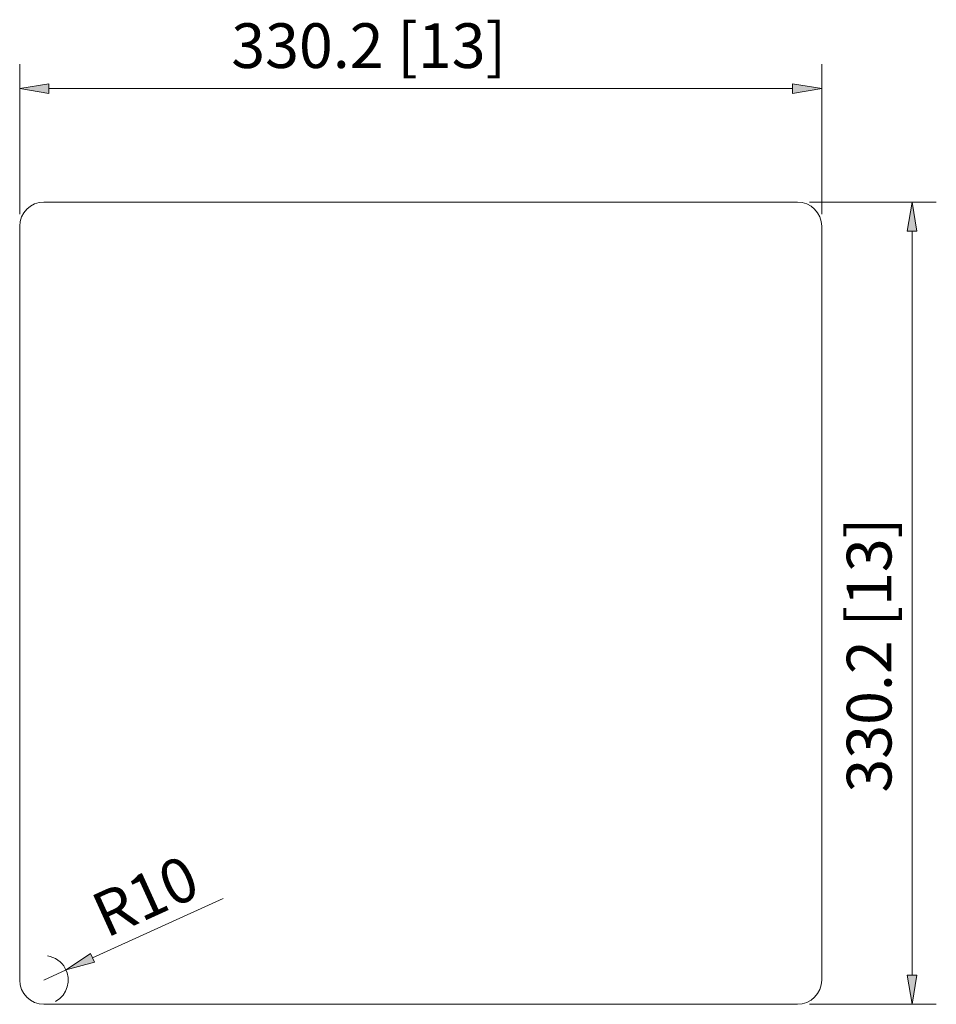
# Model space of a CAD drawing. Units: inches. Extents: x 0 to 8.5, y 0.92 to 10.04.
import ezdxf

# ---------------------------------------------------------------- set-up
doc = ezdxf.new("R2010")
doc.units = ezdxf.units.IN
doc.header["$MEASUREMENT"] = 0
doc.layers.add('1', color=7, linetype='Continuous')

# ---------------------------------------------------------------- blocks, each defined once
blk = doc.blocks.new('block 2')
at = {"layer": '1', "color": 7, "lineweight": 9, "true_color": 0xffffff}
blk.add_lwpolyline([(0.3394, 8.3496), (7.1186, 8.3496)], dxfattribs=at)
blk = doc.blocks.new('block 3')
at = {"layer": '1', "color": 7, "lineweight": 9, "true_color": 0xffffff}
blk.add_lwpolyline([(7.4361, 8.1245), (7.4361, 1.1403)], dxfattribs=at)
blk = doc.blocks.new('block 4')
at = {"layer": '1', "color": 7, "lineweight": 9, "true_color": 0xffffff}
blk.add_open_spline([(7.4361, 8.1245), (7.4361, 8.2488), (7.3353, 8.3496), (7.2109, 8.3496)], degree=3, dxfattribs=at)
blk = doc.blocks.new('block 5')
at = {"layer": '1', "color": 7, "lineweight": 9, "true_color": 0xffffff}
blk.add_lwpolyline([(7.2109, 0.9152), (0.2268, 0.9152)], dxfattribs=at)
blk = doc.blocks.new('block 6')
at = {"layer": '1', "color": 7, "lineweight": 9, "true_color": 0xffffff}
blk.add_open_spline([(7.2109, 0.9152), (7.3353, 0.9152), (7.4361, 1.016), (7.4361, 1.1403)], degree=3, dxfattribs=at)
blk = doc.blocks.new('block 7')
at = {"layer": '1', "color": 7, "lineweight": 9, "true_color": 0xffffff}
blk.add_lwpolyline([(0.0016, 1.1403), (0.0016, 8.1245)], dxfattribs=at)
blk = doc.blocks.new('block 8')
at = {"layer": '1', "color": 7, "lineweight": 9, "true_color": 0xffffff}
blk.add_open_spline([(0.2268, 8.3496), (0.1024, 8.3496), (0.0016, 8.2488), (0.0016, 8.1245)], degree=3, dxfattribs=at)
blk = doc.blocks.new('block 9')
at = {"layer": '1', "color": 7, "lineweight": 9, "true_color": 0xffffff}
blk.add_open_spline([(0.0016, 1.1403), (0.0016, 1.016), (0.1024, 0.9152), (0.2268, 0.9152)], degree=3, dxfattribs=at)
blk = doc.blocks.new('block 10')
at = {"layer": '1', "color": 7, "lineweight": 9, "true_color": 0xffffff}
blk.add_lwpolyline([(7.2109, 8.3496), (0.2268, 8.3496)], dxfattribs=at)
blk = doc.blocks.new('block 11')
at = {"color": 1, "lineweight": 9, "true_color": 0xff0000}
blk.add_lwpolyline([(0.0016, 8.2371), (0.0016, 9.6263)], dxfattribs=at)
blk = doc.blocks.new('block 12')
at = {"color": 1, "lineweight": 9, "true_color": 0xff0000}
blk.add_lwpolyline([(7.4361, 8.2371), (7.4361, 9.6263)], dxfattribs=at)
blk = doc.blocks.new('block 13')
at = {"color": 1, "lineweight": 9, "true_color": 0xff0000}
blk.add_lwpolyline([(0.2718, 9.4011), (7.1659, 9.4011)], dxfattribs=at)
blk = doc.blocks.new('block 14')
at = {"true_color": 0xff0000}
h = blk.add_hatch(color=1, dxfattribs=at)
h.dxf.hatch_style = 2
h.paths.add_polyline_path([(0.2718, 9.4462), (0.0016, 9.4011), (0.2718, 9.3561)])
at = {"lineweight": 0}
blk.add_lwpolyline([(0.2718, 9.4462), (0.0016, 9.4011), (0.2718, 9.3561), (0.2718, 9.4462)], dxfattribs=at)
blk = doc.blocks.new('block 15')
at = {"true_color": 0xff0000}
h = blk.add_hatch(color=1, dxfattribs=at)
h.dxf.hatch_style = 2
h.paths.add_polyline_path([(7.1659, 9.4462), (7.4361, 9.4011), (7.1659, 9.3561)])
at = {"lineweight": 0}
blk.add_lwpolyline([(7.1659, 9.4462), (7.4361, 9.4011), (7.1659, 9.3561), (7.1659, 9.4462)], dxfattribs=at)
blk = doc.blocks.new('block 16')
at = {"color": 1, "true_color": 0xff0000, "insert": (1.9631, 9.5916), "char_height": 0.414276, "attachment_point": 7}
blk.add_mtext('\\fMyriad Pro|b0|i0|c0|p34;\\W1;330.2 [13]', dxfattribs=at)
blk = doc.blocks.new('block 17')
at = {"color": 1, "lineweight": 9, "true_color": 0xff0000}
blk.add_lwpolyline([(7.3235, 8.3496), (8.4984, 8.3496)], dxfattribs=at)
blk = doc.blocks.new('block 18')
at = {"color": 1, "lineweight": 9, "true_color": 0xff0000}
blk.add_lwpolyline([(7.3235, 0.9152), (8.4984, 0.9152)], dxfattribs=at)
blk = doc.blocks.new('block 19')
at = {"color": 1, "lineweight": 9, "true_color": 0xff0000}
blk.add_lwpolyline([(8.2732, 8.0795), (8.2732, 1.1854)], dxfattribs=at)
blk = doc.blocks.new('block 20')
at = {"true_color": 0xff0000}
h = blk.add_hatch(color=1, dxfattribs=at)
h.dxf.hatch_style = 2
h.paths.add_polyline_path([(8.2282, 8.0795), (8.2732, 8.3496), (8.3182, 8.0795)])
at = {"lineweight": 0}
blk.add_lwpolyline([(8.2282, 8.0795), (8.2732, 8.3496), (8.3182, 8.0795), (8.2282, 8.0795)], dxfattribs=at)
blk = doc.blocks.new('block 21')
at = {"true_color": 0xff0000}
h = blk.add_hatch(color=1, dxfattribs=at)
h.dxf.hatch_style = 2
h.paths.add_polyline_path([(8.2282, 1.1854), (8.2732, 0.9152), (8.3182, 1.1854)])
at = {"lineweight": 0}
blk.add_lwpolyline([(8.2282, 1.1854), (8.2732, 0.9152), (8.3182, 1.1854), (8.2282, 1.1854)], dxfattribs=at)
blk = doc.blocks.new('block 22')
at = {"color": 1, "true_color": 0xff0000, "insert": (8.0827, 2.8767), "char_height": 0.414276, "attachment_point": 7, "rotation": 90}
blk.add_mtext('\\fMyriad Pro|b0|i0|c0|p34;\\W1;330.2 [13]', dxfattribs=at)
blk = doc.blocks.new('block 23')
at = {"color": 1, "lineweight": 9, "true_color": 0xff0000}
blk.add_lwpolyline([(1.8891, 1.8963), (0.6777, 1.3454)], dxfattribs=at)
blk = doc.blocks.new('block 24')
at = {"color": 1, "true_color": 0xff0000, "insert": (0.8031, 1.5261), "char_height": 0.414276, "attachment_point": 7, "rotation": 24.45504}
blk.add_mtext('\\fMyriad Pro|b0|i0|c0|p34;\\W1;R10', dxfattribs=at)
blk = doc.blocks.new('block 25')
at = {"color": 1, "lineweight": 9, "true_color": 0xff0000}
blk.add_lwpolyline([(0.2268, 1.1403), (0.4317, 1.2335)], dxfattribs=at)
blk = doc.blocks.new('block 26')
at = {"true_color": 0xff0000}
h = blk.add_hatch(color=1, dxfattribs=at)
h.dxf.hatch_style = 2
h.paths.add_polyline_path([(0.659, 1.3864), (0.4317, 1.2335), (0.6963, 1.3044)])
at = {"lineweight": 0}
blk.add_lwpolyline([(0.659, 1.3864), (0.4317, 1.2335), (0.6963, 1.3044), (0.659, 1.3864)], dxfattribs=at)
blk = doc.blocks.new('block 27')
at = {"color": 1, "lineweight": 9, "true_color": 0xff0000}
blk.add_open_spline([(0.3347, 0.9427), (0.4439, 1.0024), (0.484, 1.1391), (0.4244, 1.2483), (0.3904, 1.3104), (0.3292, 1.353), (0.2591, 1.3631)], degree=3, knots=[0, 0, 0, 0, 1, 1, 1, 2, 2, 2, 2], dxfattribs=at)
blk = doc.blocks.new('block 28')
at = {"layer": 'Defpoints', "lineweight": 0}
blk.add_lwpolyline([(0.0016, 8.1245), (0.0016, 8.1245)], dxfattribs=at)
blk = doc.blocks.new('block 29')
at = {"layer": 'Defpoints', "lineweight": 0}
blk.add_lwpolyline([(7.4361, 8.1245), (7.4361, 8.1245)], dxfattribs=at)
blk = doc.blocks.new('block 30')
at = {"layer": 'Defpoints', "lineweight": 0}
blk.add_lwpolyline([(7.4361, 9.4011), (7.4361, 9.4011)], dxfattribs=at)
blk = doc.blocks.new('block 31')
at = {"layer": 'Defpoints', "lineweight": 0}
blk.add_lwpolyline([(7.2109, 8.3496), (7.2109, 8.3496)], dxfattribs=at)
blk = doc.blocks.new('block 32')
at = {"layer": 'Defpoints', "lineweight": 0}
blk.add_lwpolyline([(7.2109, 0.9152), (7.2109, 0.9152)], dxfattribs=at)
blk = doc.blocks.new('block 33')
at = {"layer": 'Defpoints', "lineweight": 0}
blk.add_lwpolyline([(8.2732, 0.9152), (8.2732, 0.9152)], dxfattribs=at)
blk = doc.blocks.new('block 34')
at = {"layer": 'Defpoints', "lineweight": 0}
blk.add_lwpolyline([(0.4317, 1.2335), (0.4317, 1.2335)], dxfattribs=at)
blk = doc.blocks.new('block 35')
at = {"layer": 'Defpoints', "lineweight": 0}
blk.add_lwpolyline([(0.2268, 1.1403), (0.2268, 1.1403)], dxfattribs=at)

msp = doc.modelspace()

# ---------------------------------------------------------------- block references
for name in ['block 16', 'block 11', 'block 12', 'block 14', 'block 13', 'block 15', 'block 17', 'block 20', 'block 19', 'block 22', 'block 24', 'block 23', 'block 26', 'block 27', 'block 25', 'block 21', 'block 18']:
    msp.add_blockref(name, (0, 0))
at = {"layer": '1'}
for name in ['block 8', 'block 10', 'block 2', 'block 4', 'block 7', 'block 3', 'block 9', 'block 6', 'block 5']:
    msp.add_blockref(name, (0, 0), dxfattribs=at)
at = {"layer": 'Defpoints'}
for name in ['block 30', 'block 31', 'block 28', 'block 29', 'block 34', 'block 35', 'block 32', 'block 33']:
    msp.add_blockref(name, (0, 0), dxfattribs=at)

doc.saveas('drawing.dxf')
